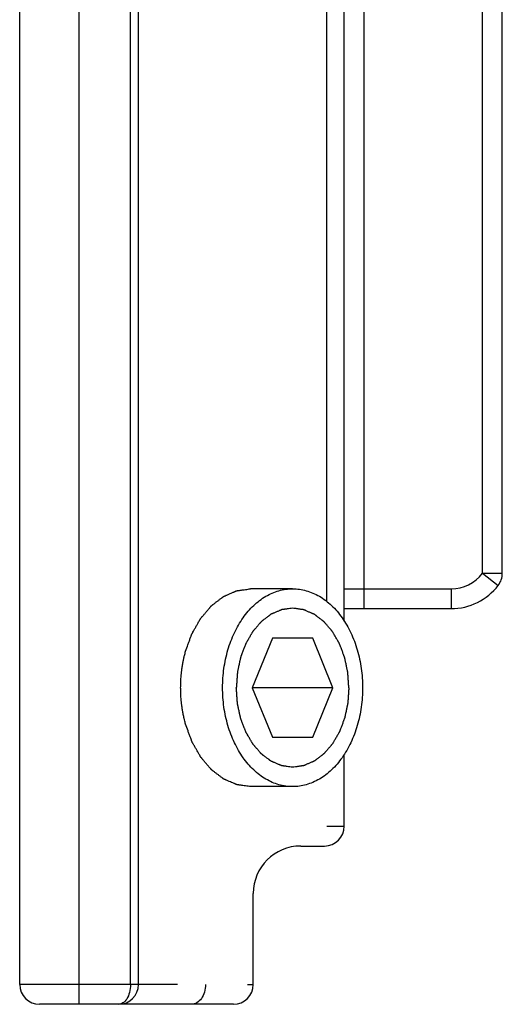
# Model space of a CAD drawing. Units: millimetres. Extents: x -926 to 420, y 0 to 1015.
# Drawn here: x -908 to -896, y 187 to 211 of the extents above; entities that cross this region are included whole.
import ezdxf

# ---------------------------------------------------------------- set-up
doc = ezdxf.new("R2010")
doc.units = ezdxf.units.MM
doc.header["$LTSCALE"] = 23.1
doc.layers.add('COMPONENTI_DI_ASSIEME', color=7, linetype='CONTINUOUS')

msp = doc.modelspace()

# ---------------------------------------------------------------- linework, layer by layer
at = {"layer": 'COMPONENTI_DI_ASSIEME', "color": 9, "linetype": 'Continuous'}
for p, q in [((-906.418, 186.52), (-906.418, 238.52)), ((-905.118, 187.02), (-905.118, 238.02)), ((-899.218, 196.52), (-899.218, 228.52)), ((-900.157, 196.699), (-900.157, 228.342)), ((-896.225, 197.411), (-896.225, 227.629)), ((-896.225, 197.411), (-895.725, 197.411)), ((-896.225, 197.411), (-895.829, 197.106)), ((-899.718, 197.02), (-897.018, 197.02)), ((-897.018, 197.02), (-897.018, 196.52)), ((-900.157, 191.02), (-899.718, 191.02)), ((-903.932, 187.02), (-907.918, 187.02)), ((-902.165, 187.02), (-902.018, 187.02))]:
    msp.add_line(p, q, dxfattribs=at)
at = {"layer": 'COMPONENTI_DI_ASSIEME', "color": 7, "linetype": 'Continuous'}
for p, q in [((-907.918, 187.02), (-907.918, 238.02)), ((-904.918, 187.02), (-904.918, 238.02)), ((-899.718, 196.204), (-899.718, 228.836)), ((-895.725, 197.411), (-895.725, 227.629)), ((-901.023, 197.02), (-902.084, 197.02)), ((-899.718, 196.52), (-897.018, 196.52)), ((-901.534, 195.77), (-902.044, 194.52)), ((-900.513, 195.77), (-901.534, 195.77)), ((-900.003, 194.52), (-900.513, 195.77)), ((-902.044, 194.52), (-901.534, 193.27)), ((-900.003, 194.52), (-902.044, 194.52)), ((-900.513, 193.27), (-900.003, 194.52)), ((-901.534, 193.27), (-900.513, 193.27)), ((-899.718, 191.02), (-899.718, 192.836)), ((-901.023, 192.02), (-902.084, 192.02)), ((-900.818, 190.52), (-900.218, 190.52)), ((-902.018, 187.02), (-902.018, 189.32)), ((-902.518, 186.52), (-907.418, 186.52))]:
    msp.add_line(p, q, dxfattribs=at)
at = {"layer": 'COMPONENTI_DI_ASSIEME', "color": 9, "linetype": 'Continuous'}
msp.add_arc((-897.018, 198.02), 1, 270, 322.4524, dxfattribs=at)
at = {"layer": 'COMPONENTI_DI_ASSIEME', "color": 7, "linetype": 'Continuous'}
for centre, radius, start, end in [((-896.225, 197.411), 0.5, 322.4683, 359.9887), ((-897.018, 198.02), 1.5, 270, 322.4445), ((-900.218, 191.02), 0.5, 270, 360), ((-900.818, 189.32), 1.2, 90, 180), ((-907.418, 187.02), 0.5, 180, 270), ((-905.418, 187.02), 0.5, 270, 360), ((-902.518, 187.02), 0.5, 270, 360)]:
    msp.add_arc(centre, radius, start, end, dxfattribs=at)
at = {"layer": 'COMPONENTI_DI_ASSIEME', "color": 2, "linetype": 'Continuous'}
for points, knots in [([(-903.726, 195.445), (-903.707, 195.499), (-903.677, 195.58), (-903.642, 195.675), (-903.623, 195.729), (-903.608, 195.77), (-903.595, 195.804), (-903.586, 195.831), (-903.579, 195.848), (-903.574, 195.861), (-903.571, 195.87), (-903.569, 195.877), (-903.566, 195.883), (-903.56, 195.893), (-903.551, 195.908), (-903.537, 195.933), (-903.52, 195.963), (-903.493, 196.012), (-903.459, 196.072), (-903.424, 196.133), (-903.397, 196.181), (-903.38, 196.212), (-903.366, 196.236), (-903.358, 196.251), (-903.352, 196.262), (-903.348, 196.268), (-903.344, 196.272), (-903.339, 196.279), (-903.33, 196.289), (-903.32, 196.301), (-903.303, 196.321), (-903.282, 196.346), (-903.257, 196.376), (-903.231, 196.406), (-903.206, 196.436), (-903.181, 196.466), (-903.156, 196.496), (-903.135, 196.521), (-903.118, 196.541), (-903.105, 196.556), (-903.095, 196.568), (-903.087, 196.577), (-903.083, 196.582), (-903.08, 196.586), (-903.076, 196.588), (-903.072, 196.592), (-903.063, 196.598), (-903.051, 196.608), (-903.037, 196.619), (-903.017, 196.634), (-902.993, 196.652), (-902.965, 196.675), (-902.936, 196.697), (-902.907, 196.719), (-902.878, 196.741), (-902.849, 196.764), (-902.825, 196.782), (-902.806, 196.797), (-902.793, 196.806), (-902.784, 196.814), (-902.778, 196.818), (-902.773, 196.822), (-902.769, 196.824), (-902.765, 196.826), (-902.757, 196.829), (-902.746, 196.835), (-902.73, 196.841), (-902.714, 196.848), (-902.693, 196.858), (-902.656, 196.874), (-902.604, 196.897), (-902.552, 196.919), (-902.515, 196.936), (-902.494, 196.945), (-902.478, 196.952), (-902.463, 196.958), (-902.451, 196.964), (-902.443, 196.967), (-902.439, 196.969), (-902.435, 196.97), (-902.429, 196.971), (-902.423, 196.972), (-902.412, 196.973), (-902.398, 196.975), (-902.376, 196.979), (-902.348, 196.983), (-902.315, 196.987), (-902.271, 196.993), (-902.194, 197.004), (-902.128, 197.014), (-902.084, 197.02)], [0, 0, 0, 0, 0.0625, 0.09375, 0.109375, 0.125, 0.140625, 0.148438, 0.15625, 0.160156, 0.164062, 0.166016, 0.167969, 0.171875, 0.179688, 0.1875, 0.203125, 0.21875, 0.25, 0.28125, 0.296875, 0.3125, 0.320312, 0.328125, 0.332031, 0.333984, 0.335938, 0.339844, 0.34375, 0.351562, 0.359375, 0.375, 0.390625, 0.40625, 0.421875, 0.4375, 0.453125, 0.46875, 0.476562, 0.484375, 0.492188, 0.496094, 0.498047, 0.5, 0.501953, 0.503906, 0.507812, 0.515625, 0.523438, 0.53125, 0.546875, 0.5625, 0.578125, 0.59375, 0.609375, 0.625, 0.640625, 0.648438, 0.65625, 0.660156, 0.664062, 0.666016, 0.667969, 0.669922, 0.671875, 0.679688, 0.6875, 0.695312, 0.703125, 0.71875, 0.75, 0.78125, 0.796875, 0.804688, 0.8125, 0.820312, 0.828125, 0.830078, 0.832031, 0.833984, 0.835938, 0.839844, 0.84375, 0.851562, 0.859375, 0.875, 0.890625, 0.90625, 0.9375, 1, 1, 1, 1]), ([(-901.023, 196.53), (-901.046, 196.527), (-901.092, 196.521), (-901.15, 196.513), (-901.196, 196.506), (-901.225, 196.502), (-901.248, 196.499), (-901.265, 196.497), (-901.279, 196.495), (-901.289, 196.493), (-901.295, 196.492), (-901.299, 196.492), (-901.304, 196.49), (-901.309, 196.488), (-901.319, 196.484), (-901.333, 196.478), (-901.349, 196.471), (-901.371, 196.461), (-901.399, 196.449), (-901.432, 196.435), (-901.465, 196.421), (-901.493, 196.409), (-901.515, 196.4), (-901.532, 196.393), (-901.546, 196.387), (-901.555, 196.383), (-901.561, 196.38), (-901.565, 196.379), (-901.569, 196.376), (-901.574, 196.372), (-901.583, 196.365), (-901.596, 196.355), (-901.611, 196.344), (-901.631, 196.329), (-901.657, 196.309), (-901.687, 196.286), (-901.718, 196.263), (-901.744, 196.244), (-901.764, 196.229), (-901.779, 196.217), (-901.792, 196.208), (-901.801, 196.201), (-901.806, 196.197), (-901.81, 196.195), (-901.813, 196.19), (-901.818, 196.185), (-901.826, 196.176), (-901.837, 196.163), (-901.851, 196.147), (-901.869, 196.126), (-901.892, 196.099), (-901.919, 196.068), (-901.946, 196.036), (-901.969, 196.01), (-901.987, 195.989), (-902.001, 195.973), (-902.012, 195.96), (-902.02, 195.951), (-902.025, 195.945), (-902.029, 195.942), (-902.031, 195.937), (-902.035, 195.93), (-902.041, 195.919), (-902.05, 195.904), (-902.061, 195.885), (-902.076, 195.859), (-902.094, 195.828), (-902.116, 195.79), (-902.138, 195.752), (-902.157, 195.72), (-902.171, 195.695), (-902.182, 195.676), (-902.192, 195.66), (-902.198, 195.649), (-902.202, 195.643), (-902.205, 195.638), (-902.206, 195.633), (-902.209, 195.626), (-902.214, 195.613), (-902.221, 195.595), (-902.229, 195.573), (-902.24, 195.545), (-902.254, 195.509), (-902.27, 195.465), (-902.286, 195.422), (-902.3, 195.386), (-902.311, 195.357), (-902.319, 195.336), (-902.326, 195.318), (-902.331, 195.305), (-902.333, 195.298), (-902.336, 195.293), (-902.337, 195.287), (-902.338, 195.279), (-902.341, 195.265), (-902.346, 195.246), (-902.351, 195.222), (-902.357, 195.191), (-902.366, 195.152), (-902.376, 195.105), (-902.386, 195.058), (-902.395, 195.019), (-902.401, 194.988), (-902.406, 194.964), (-902.411, 194.945), (-902.414, 194.931), (-902.415, 194.923), (-902.417, 194.918), (-902.417, 194.911), (-902.418, 194.903), (-902.419, 194.888), (-902.42, 194.868), (-902.422, 194.843), (-902.424, 194.81), (-902.427, 194.768), (-902.432, 194.702), (-902.438, 194.619), (-902.442, 194.553), (-902.445, 194.52)], [0, 0, 0, 0, 0.03125, 0.0625, 0.078125, 0.09375, 0.101562, 0.109375, 0.117188, 0.121094, 0.123047, 0.125, 0.126953, 0.128906, 0.132812, 0.140625, 0.148438, 0.15625, 0.171875, 0.1875, 0.203125, 0.21875, 0.226562, 0.234375, 0.242188, 0.246094, 0.248047, 0.25, 0.251953, 0.253906, 0.257812, 0.265625, 0.273438, 0.28125, 0.296875, 0.3125, 0.328125, 0.34375, 0.351562, 0.359375, 0.367188, 0.371094, 0.373047, 0.375, 0.376953, 0.378906, 0.382812, 0.390625, 0.398438, 0.40625, 0.421875, 0.4375, 0.453125, 0.46875, 0.476562, 0.484375, 0.492188, 0.496094, 0.498047, 0.5, 0.501953, 0.503906, 0.507812, 0.515625, 0.523438, 0.53125, 0.546875, 0.5625, 0.578125, 0.59375, 0.601562, 0.609375, 0.617188, 0.621094, 0.623047, 0.625, 0.626953, 0.628906, 0.632812, 0.640625, 0.648438, 0.65625, 0.671875, 0.6875, 0.703125, 0.71875, 0.726562, 0.734375, 0.742188, 0.746094, 0.748047, 0.75, 0.751953, 0.753906, 0.757812, 0.765625, 0.773438, 0.78125, 0.796875, 0.8125, 0.828125, 0.84375, 0.851562, 0.859375, 0.867188, 0.871094, 0.873047, 0.875, 0.876953, 0.878906, 0.882812, 0.890625, 0.898438, 0.90625, 0.921875, 0.9375, 0.96875, 1, 1, 1, 1]), ([(-899.602, 194.52), (-899.604, 194.553), (-899.609, 194.618), (-899.614, 194.699), (-899.619, 194.764), (-899.622, 194.805), (-899.624, 194.837), (-899.626, 194.862), (-899.627, 194.882), (-899.628, 194.896), (-899.629, 194.904), (-899.629, 194.911), (-899.63, 194.916), (-899.632, 194.924), (-899.635, 194.938), (-899.639, 194.957), (-899.644, 194.981), (-899.651, 195.012), (-899.659, 195.051), (-899.669, 195.098), (-899.679, 195.145), (-899.688, 195.184), (-899.694, 195.216), (-899.699, 195.239), (-899.703, 195.259), (-899.706, 195.272), (-899.708, 195.28), (-899.709, 195.286), (-899.711, 195.291), (-899.714, 195.299), (-899.719, 195.311), (-899.726, 195.329), (-899.734, 195.351), (-899.745, 195.38), (-899.758, 195.416), (-899.774, 195.459), (-899.791, 195.503), (-899.804, 195.539), (-899.815, 195.568), (-899.823, 195.589), (-899.83, 195.607), (-899.835, 195.62), (-899.838, 195.627), (-899.839, 195.633), (-899.842, 195.637), (-899.846, 195.644), (-899.853, 195.655), (-899.862, 195.671), (-899.873, 195.69), (-899.888, 195.716), (-899.907, 195.748), (-899.929, 195.787), (-899.951, 195.826), (-899.97, 195.858), (-899.985, 195.883), (-899.996, 195.903), (-900.005, 195.919), (-900.012, 195.93), (-900.016, 195.937), (-900.018, 195.942), (-900.022, 195.945), (-900.026, 195.951), (-900.034, 195.96), (-900.045, 195.973), (-900.059, 195.988), (-900.076, 196.009), (-900.099, 196.035), (-900.126, 196.066), (-900.152, 196.097), (-900.175, 196.123), (-900.192, 196.144), (-900.206, 196.159), (-900.217, 196.172), (-900.225, 196.181), (-900.229, 196.186), (-900.233, 196.191), (-900.237, 196.193), (-900.242, 196.197), (-900.251, 196.204), (-900.263, 196.214), (-900.279, 196.225), (-900.299, 196.241), (-900.324, 196.26), (-900.355, 196.283), (-900.385, 196.306), (-900.411, 196.326), (-900.431, 196.341), (-900.447, 196.353), (-900.459, 196.362), (-900.468, 196.369), (-900.473, 196.373), (-900.477, 196.376), (-900.481, 196.377), (-900.487, 196.38), (-900.496, 196.384), (-900.51, 196.39), (-900.527, 196.397), (-900.549, 196.407), (-900.577, 196.419), (-900.61, 196.433), (-900.643, 196.447), (-900.671, 196.459), (-900.693, 196.469), (-900.709, 196.476), (-900.723, 196.482), (-900.733, 196.486), (-900.738, 196.489), (-900.742, 196.491), (-900.747, 196.491), (-900.753, 196.492), (-900.763, 196.493), (-900.778, 196.495), (-900.795, 196.498), (-900.818, 196.501), (-900.848, 196.505), (-900.883, 196.51), (-900.918, 196.515), (-900.965, 196.522), (-901, 196.527), (-901.023, 196.53)], [0, 0, 0, 0, 0.03125, 0.0625, 0.078125, 0.09375, 0.101562, 0.109375, 0.117188, 0.121094, 0.123047, 0.125, 0.126953, 0.128906, 0.132812, 0.140625, 0.148438, 0.15625, 0.171875, 0.1875, 0.203125, 0.21875, 0.226562, 0.234375, 0.242188, 0.246094, 0.248047, 0.25, 0.251953, 0.253906, 0.257812, 0.265625, 0.273438, 0.28125, 0.296875, 0.3125, 0.328125, 0.34375, 0.351562, 0.359375, 0.367188, 0.371094, 0.373047, 0.375, 0.376953, 0.378906, 0.382812, 0.390625, 0.398438, 0.40625, 0.421875, 0.4375, 0.453125, 0.46875, 0.476562, 0.484375, 0.492188, 0.496094, 0.498047, 0.5, 0.501953, 0.503906, 0.507812, 0.515625, 0.523438, 0.53125, 0.546875, 0.5625, 0.578125, 0.59375, 0.601562, 0.609375, 0.617188, 0.621094, 0.623047, 0.625, 0.626953, 0.628906, 0.632812, 0.640625, 0.648438, 0.65625, 0.671875, 0.6875, 0.703125, 0.71875, 0.726562, 0.734375, 0.742188, 0.746094, 0.748047, 0.75, 0.751953, 0.753906, 0.757812, 0.765625, 0.773438, 0.78125, 0.796875, 0.8125, 0.828125, 0.84375, 0.851562, 0.859375, 0.867188, 0.871094, 0.873047, 0.875, 0.876953, 0.878906, 0.882812, 0.890625, 0.898438, 0.90625, 0.921875, 0.9375, 0.953125, 0.96875, 1, 1, 1, 1]), ([(-903.852, 194.52), (-903.851, 194.54), (-903.85, 194.579), (-903.849, 194.628), (-903.849, 194.662), (-903.848, 194.682), (-903.846, 194.711), (-903.843, 194.755), (-903.84, 194.799), (-903.838, 194.829), (-903.836, 194.848), (-903.832, 194.882), (-903.828, 194.921), (-903.824, 194.959), (-903.821, 194.989), (-903.816, 195.017), (-903.81, 195.056), (-903.804, 195.094), (-903.799, 195.128), (-903.795, 195.147), (-903.789, 195.175), (-903.783, 195.208), (-903.775, 195.246), (-903.77, 195.269), (-903.766, 195.288), (-903.762, 195.307), (-903.753, 195.34), (-903.741, 195.388), (-903.731, 195.426), (-903.726, 195.445)], [0, 0, 0, 0, 0.0625, 0.125, 0.15625, 0.171875, 0.1875, 0.25, 0.3125, 0.328125, 0.34375, 0.375, 0.4375, 0.46875, 0.5, 0.53125, 0.5625, 0.625, 0.65625, 0.671875, 0.6875, 0.75, 0.78125, 0.8125, 0.828125, 0.84375, 0.875, 0.9375, 1, 1, 1, 1]), ([(-903.726, 193.596), (-903.731, 193.614), (-903.741, 193.651), (-903.752, 193.697), (-903.761, 193.729), (-903.765, 193.748), (-903.771, 193.776), (-903.78, 193.819), (-903.788, 193.861), (-903.795, 193.889), (-903.798, 193.908), (-903.803, 193.942), (-903.809, 193.98), (-903.815, 194.019), (-903.82, 194.047), (-903.823, 194.076), (-903.828, 194.115), (-903.832, 194.154), (-903.836, 194.188), (-903.838, 194.207), (-903.84, 194.237), (-903.842, 194.271), (-903.845, 194.31), (-903.846, 194.334), (-903.848, 194.354), (-903.848, 194.374), (-903.849, 194.409), (-903.85, 194.46), (-903.851, 194.5), (-903.852, 194.52)], [0, 0, 0, 0, 0.0625, 0.125, 0.15625, 0.171875, 0.1875, 0.25, 0.3125, 0.328125, 0.34375, 0.375, 0.4375, 0.46875, 0.5, 0.53125, 0.5625, 0.625, 0.65625, 0.671875, 0.6875, 0.75, 0.78125, 0.8125, 0.828125, 0.84375, 0.875, 0.9375, 1, 1, 1, 1]), ([(-901.023, 192.51), (-901.046, 192.513), (-901.092, 192.52), (-901.15, 192.528), (-901.196, 192.534), (-901.225, 192.538), (-901.248, 192.541), (-901.265, 192.544), (-901.279, 192.546), (-901.289, 192.547), (-901.295, 192.548), (-901.299, 192.548), (-901.304, 192.55), (-901.309, 192.552), (-901.319, 192.557), (-901.333, 192.563), (-901.349, 192.57), (-901.371, 192.579), (-901.399, 192.591), (-901.432, 192.605), (-901.465, 192.619), (-901.493, 192.631), (-901.515, 192.641), (-901.532, 192.648), (-901.546, 192.654), (-901.555, 192.658), (-901.561, 192.66), (-901.565, 192.661), (-901.569, 192.665), (-901.574, 192.668), (-901.583, 192.675), (-901.596, 192.685), (-901.611, 192.696), (-901.631, 192.712), (-901.657, 192.731), (-901.687, 192.754), (-901.718, 192.777), (-901.744, 192.796), (-901.764, 192.811), (-901.779, 192.823), (-901.792, 192.833), (-901.801, 192.839), (-901.806, 192.843), (-901.81, 192.846), (-901.813, 192.85), (-901.818, 192.855), (-901.826, 192.864), (-901.837, 192.878), (-901.851, 192.893), (-901.869, 192.914), (-901.892, 192.941), (-901.919, 192.972), (-901.946, 193.004), (-901.969, 193.03), (-901.987, 193.051), (-902.001, 193.067), (-902.012, 193.08), (-902.02, 193.09), (-902.025, 193.095), (-902.029, 193.099), (-902.031, 193.104), (-902.035, 193.11), (-902.041, 193.121), (-902.05, 193.137), (-902.061, 193.156), (-902.076, 193.181), (-902.094, 193.213), (-902.116, 193.25), (-902.138, 193.288), (-902.157, 193.32), (-902.171, 193.345), (-902.182, 193.364), (-902.192, 193.38), (-902.198, 193.391), (-902.202, 193.397), (-902.205, 193.402), (-902.206, 193.407), (-902.209, 193.415), (-902.214, 193.427), (-902.221, 193.445), (-902.229, 193.467), (-902.24, 193.496), (-902.254, 193.532), (-902.27, 193.575), (-902.286, 193.618), (-902.3, 193.654), (-902.311, 193.683), (-902.319, 193.704), (-902.326, 193.723), (-902.331, 193.735), (-902.333, 193.742), (-902.336, 193.748), (-902.337, 193.754), (-902.338, 193.761), (-902.341, 193.775), (-902.346, 193.795), (-902.351, 193.818), (-902.357, 193.849), (-902.366, 193.888), (-902.376, 193.935), (-902.386, 193.982), (-902.395, 194.021), (-902.401, 194.052), (-902.406, 194.076), (-902.411, 194.095), (-902.414, 194.109), (-902.415, 194.117), (-902.417, 194.123), (-902.417, 194.129), (-902.418, 194.137), (-902.419, 194.152), (-902.42, 194.172), (-902.422, 194.197), (-902.424, 194.23), (-902.427, 194.272), (-902.432, 194.338), (-902.438, 194.421), (-902.442, 194.487), (-902.445, 194.52)], [0, 0, 0, 0, 0.03125, 0.0625, 0.078125, 0.09375, 0.101562, 0.109375, 0.117188, 0.121094, 0.123047, 0.125, 0.126953, 0.128906, 0.132812, 0.140625, 0.148438, 0.15625, 0.171875, 0.1875, 0.203125, 0.21875, 0.226562, 0.234375, 0.242188, 0.246094, 0.248047, 0.25, 0.251953, 0.253906, 0.257812, 0.265625, 0.273438, 0.28125, 0.296875, 0.3125, 0.328125, 0.34375, 0.351562, 0.359375, 0.367188, 0.371094, 0.373047, 0.375, 0.376953, 0.378906, 0.382812, 0.390625, 0.398438, 0.40625, 0.421875, 0.4375, 0.453125, 0.46875, 0.476562, 0.484375, 0.492188, 0.496094, 0.498047, 0.5, 0.501953, 0.503906, 0.507812, 0.515625, 0.523438, 0.53125, 0.546875, 0.5625, 0.578125, 0.59375, 0.601562, 0.609375, 0.617188, 0.621094, 0.623047, 0.625, 0.626953, 0.628906, 0.632812, 0.640625, 0.648438, 0.65625, 0.671875, 0.6875, 0.703125, 0.71875, 0.726562, 0.734375, 0.742188, 0.746094, 0.748047, 0.75, 0.751953, 0.753906, 0.757812, 0.765625, 0.773438, 0.78125, 0.796875, 0.8125, 0.828125, 0.84375, 0.851562, 0.859375, 0.867188, 0.871094, 0.873047, 0.875, 0.876953, 0.878906, 0.882812, 0.890625, 0.898438, 0.90625, 0.921875, 0.9375, 0.96875, 1, 1, 1, 1]), ([(-899.602, 194.52), (-899.604, 194.488), (-899.609, 194.423), (-899.614, 194.341), (-899.619, 194.276), (-899.622, 194.235), (-899.624, 194.203), (-899.626, 194.179), (-899.627, 194.158), (-899.628, 194.144), (-899.629, 194.136), (-899.629, 194.13), (-899.63, 194.124), (-899.632, 194.116), (-899.635, 194.102), (-899.639, 194.083), (-899.644, 194.059), (-899.651, 194.028), (-899.659, 193.989), (-899.669, 193.942), (-899.679, 193.895), (-899.688, 193.856), (-899.694, 193.825), (-899.699, 193.801), (-899.703, 193.782), (-899.706, 193.768), (-899.708, 193.76), (-899.709, 193.754), (-899.711, 193.749), (-899.714, 193.742), (-899.719, 193.729), (-899.726, 193.711), (-899.734, 193.689), (-899.745, 193.66), (-899.758, 193.624), (-899.774, 193.581), (-899.791, 193.538), (-899.804, 193.502), (-899.815, 193.473), (-899.823, 193.451), (-899.83, 193.433), (-899.835, 193.42), (-899.838, 193.413), (-899.839, 193.408), (-899.842, 193.403), (-899.846, 193.397), (-899.853, 193.385), (-899.862, 193.369), (-899.873, 193.35), (-899.888, 193.324), (-899.907, 193.292), (-899.929, 193.253), (-899.951, 193.215), (-899.97, 193.183), (-899.985, 193.157), (-899.996, 193.137), (-900.005, 193.121), (-900.012, 193.11), (-900.016, 193.104), (-900.018, 193.099), (-900.022, 193.095), (-900.026, 193.09), (-900.034, 193.081), (-900.045, 193.068), (-900.059, 193.052), (-900.076, 193.031), (-900.099, 193.005), (-900.126, 192.974), (-900.152, 192.943), (-900.175, 192.917), (-900.192, 192.897), (-900.206, 192.881), (-900.217, 192.868), (-900.225, 192.859), (-900.229, 192.854), (-900.233, 192.85), (-900.237, 192.847), (-900.242, 192.843), (-900.251, 192.836), (-900.263, 192.827), (-900.279, 192.815), (-900.299, 192.8), (-900.324, 192.78), (-900.355, 192.757), (-900.385, 192.734), (-900.411, 192.715), (-900.431, 192.699), (-900.447, 192.688), (-900.459, 192.678), (-900.468, 192.671), (-900.473, 192.667), (-900.477, 192.664), (-900.481, 192.663), (-900.487, 192.66), (-900.496, 192.656), (-900.51, 192.65), (-900.527, 192.643), (-900.549, 192.633), (-900.577, 192.621), (-900.61, 192.607), (-900.643, 192.593), (-900.671, 192.581), (-900.693, 192.571), (-900.709, 192.564), (-900.723, 192.558), (-900.733, 192.554), (-900.738, 192.552), (-900.742, 192.549), (-900.747, 192.549), (-900.753, 192.548), (-900.763, 192.547), (-900.778, 192.545), (-900.795, 192.542), (-900.818, 192.539), (-900.848, 192.535), (-900.883, 192.53), (-900.918, 192.525), (-900.965, 192.518), (-901, 192.513), (-901.023, 192.51)], [0, 0, 0, 0, 0.03125, 0.0625, 0.078125, 0.09375, 0.101562, 0.109375, 0.117188, 0.121094, 0.123047, 0.125, 0.126953, 0.128906, 0.132812, 0.140625, 0.148438, 0.15625, 0.171875, 0.1875, 0.203125, 0.21875, 0.226562, 0.234375, 0.242188, 0.246094, 0.248047, 0.25, 0.251953, 0.253906, 0.257812, 0.265625, 0.273438, 0.28125, 0.296875, 0.3125, 0.328125, 0.34375, 0.351562, 0.359375, 0.367188, 0.371094, 0.373047, 0.375, 0.376953, 0.378906, 0.382812, 0.390625, 0.398438, 0.40625, 0.421875, 0.4375, 0.453125, 0.46875, 0.476562, 0.484375, 0.492188, 0.496094, 0.498047, 0.5, 0.501953, 0.503906, 0.507812, 0.515625, 0.523438, 0.53125, 0.546875, 0.5625, 0.578125, 0.59375, 0.601562, 0.609375, 0.617188, 0.621094, 0.623047, 0.625, 0.626953, 0.628906, 0.632812, 0.640625, 0.648438, 0.65625, 0.671875, 0.6875, 0.703125, 0.71875, 0.726562, 0.734375, 0.742188, 0.746094, 0.748047, 0.75, 0.751953, 0.753906, 0.757812, 0.765625, 0.773438, 0.78125, 0.796875, 0.8125, 0.828125, 0.84375, 0.851562, 0.859375, 0.867188, 0.871094, 0.873047, 0.875, 0.876953, 0.878906, 0.882812, 0.890625, 0.898438, 0.90625, 0.921875, 0.9375, 0.953125, 0.96875, 1, 1, 1, 1]), ([(-902.084, 192.02), (-902.127, 192.026), (-902.191, 192.035), (-902.266, 192.045), (-902.309, 192.051), (-902.342, 192.056), (-902.368, 192.06), (-902.39, 192.063), (-902.403, 192.064), (-902.414, 192.066), (-902.421, 192.067), (-902.426, 192.067), (-902.43, 192.069), (-902.434, 192.071), (-902.442, 192.074), (-902.454, 192.079), (-902.469, 192.086), (-902.485, 192.093), (-902.506, 192.102), (-902.543, 192.117), (-902.595, 192.14), (-902.648, 192.162), (-902.685, 192.178), (-902.706, 192.187), (-902.721, 192.194), (-902.737, 192.201), (-902.749, 192.206), (-902.757, 192.209), (-902.761, 192.211), (-902.765, 192.213), (-902.769, 192.217), (-902.775, 192.221), (-902.785, 192.229), (-902.797, 192.238), (-902.816, 192.253), (-902.841, 192.271), (-902.87, 192.293), (-902.899, 192.315), (-902.928, 192.337), (-902.957, 192.359), (-902.986, 192.381), (-903.01, 192.4), (-903.029, 192.414), (-903.044, 192.425), (-903.056, 192.435), (-903.064, 192.441), (-903.069, 192.445), (-903.073, 192.447), (-903.076, 192.451), (-903.08, 192.456), (-903.087, 192.465), (-903.098, 192.477), (-903.111, 192.492), (-903.127, 192.512), (-903.149, 192.537), (-903.174, 192.566), (-903.199, 192.596), (-903.224, 192.626), (-903.25, 192.656), (-903.275, 192.685), (-903.296, 192.71), (-903.313, 192.73), (-903.324, 192.742), (-903.332, 192.752), (-903.337, 192.759), (-903.342, 192.763), (-903.345, 192.769), (-903.351, 192.78), (-903.36, 192.795), (-903.374, 192.819), (-903.391, 192.849), (-903.418, 192.898), (-903.453, 192.958), (-903.487, 193.018), (-903.515, 193.067), (-903.532, 193.097), (-903.546, 193.121), (-903.555, 193.136), (-903.561, 193.147), (-903.564, 193.153), (-903.566, 193.16), (-903.57, 193.169), (-903.575, 193.182), (-903.581, 193.2), (-903.591, 193.228), (-903.604, 193.262), (-903.619, 193.304), (-903.64, 193.36), (-903.675, 193.457), (-903.706, 193.54), (-903.726, 193.596)], [0, 0, 0, 0, 0.0625, 0.09375, 0.109375, 0.125, 0.140625, 0.148438, 0.15625, 0.160156, 0.164062, 0.166016, 0.167969, 0.169922, 0.171875, 0.179688, 0.1875, 0.195312, 0.203125, 0.21875, 0.25, 0.28125, 0.296875, 0.304688, 0.3125, 0.320312, 0.328125, 0.330078, 0.332031, 0.333984, 0.335938, 0.339844, 0.34375, 0.351562, 0.359375, 0.375, 0.390625, 0.40625, 0.421875, 0.4375, 0.453125, 0.46875, 0.476562, 0.484375, 0.492188, 0.496094, 0.498047, 0.5, 0.501953, 0.503906, 0.507812, 0.515625, 0.523438, 0.53125, 0.546875, 0.5625, 0.578125, 0.59375, 0.609375, 0.625, 0.640625, 0.648438, 0.65625, 0.660156, 0.664062, 0.666016, 0.667969, 0.671875, 0.679688, 0.6875, 0.703125, 0.71875, 0.75, 0.78125, 0.796875, 0.8125, 0.820312, 0.828125, 0.832031, 0.833984, 0.835938, 0.839844, 0.84375, 0.851562, 0.859375, 0.875, 0.890625, 0.90625, 0.9375, 1, 1, 1, 1])]:
    msp.add_open_spline(points, degree=3, knots=knots, dxfattribs=at)
at = {"layer": 'COMPONENTI_DI_ASSIEME', "color": 7, "linetype": 'Continuous'}
for points, knots in [([(-902.791, 194.52), (-902.791, 194.683), (-902.769, 195.006), (-902.669, 195.474), (-902.508, 195.907), (-902.289, 196.288), (-902.022, 196.603), (-901.761, 196.803), (-901.539, 196.915), (-901.37, 196.976), (-901.198, 197.012), (-901.081, 197.02), (-901.023, 197.02)], [0, 0, 0, 0, 0.144962, 0.287171, 0.424169, 0.554036, 0.675715, 0.789307, 0.843583, 0.896516, 0.948502, 1, 1, 1, 1]), ([(-901.023, 197.02), (-900.965, 197.02), (-900.849, 197.012), (-900.676, 196.976), (-900.507, 196.915), (-900.285, 196.803), (-900.025, 196.603), (-899.757, 196.288), (-899.539, 195.907), (-899.377, 195.474), (-899.278, 195.006), (-899.256, 194.683), (-899.256, 194.52)], [0, 0, 0, 0, 0.051498, 0.103484, 0.156417, 0.210693, 0.324285, 0.445964, 0.575831, 0.712829, 0.855038, 1, 1, 1, 1]), ([(-901.023, 192.02), (-901.081, 192.02), (-901.198, 192.028), (-901.37, 192.065), (-901.539, 192.125), (-901.761, 192.238), (-902.022, 192.438), (-902.289, 192.752), (-902.508, 193.133), (-902.669, 193.566), (-902.769, 194.034), (-902.791, 194.357), (-902.791, 194.52)], [0, 0, 0, 0, 0.051498, 0.103484, 0.156417, 0.210693, 0.324285, 0.445964, 0.575831, 0.712829, 0.855038, 1, 1, 1, 1]), ([(-899.256, 194.52), (-899.256, 194.357), (-899.278, 194.034), (-899.377, 193.566), (-899.539, 193.133), (-899.757, 192.752), (-900.025, 192.438), (-900.285, 192.238), (-900.507, 192.125), (-900.676, 192.065), (-900.849, 192.028), (-900.965, 192.02), (-901.023, 192.02)], [0, 0, 0, 0, 0.144962, 0.287171, 0.424169, 0.554036, 0.675715, 0.789307, 0.843583, 0.896516, 0.948502, 1, 1, 1, 1])]:
    msp.add_open_spline(points, degree=3, knots=knots, dxfattribs=at)
at = {"layer": 'COMPONENTI_DI_ASSIEME', "color": 9, "linetype": 'Continuous'}
for points, knots in [([(-905.118, 187.02), (-905.118, 186.951), (-905.134, 186.823), (-905.2, 186.66), (-905.296, 186.549), (-905.38, 186.52), (-905.418, 186.52)], [0, 0, 0, 0, 0.325232, 0.603537, 0.822112, 1, 1, 1, 1]), ([(-903.225, 187.02), (-903.225, 186.956), (-903.242, 186.831), (-903.316, 186.667), (-903.431, 186.551), (-903.532, 186.52), (-903.579, 186.52)], [0, 0, 0, 0, 0.28797, 0.555344, 0.790533, 1, 1, 1, 1])]:
    msp.add_open_spline(points, degree=3, knots=knots, dxfattribs=at)

doc.saveas('drawing.dxf')
